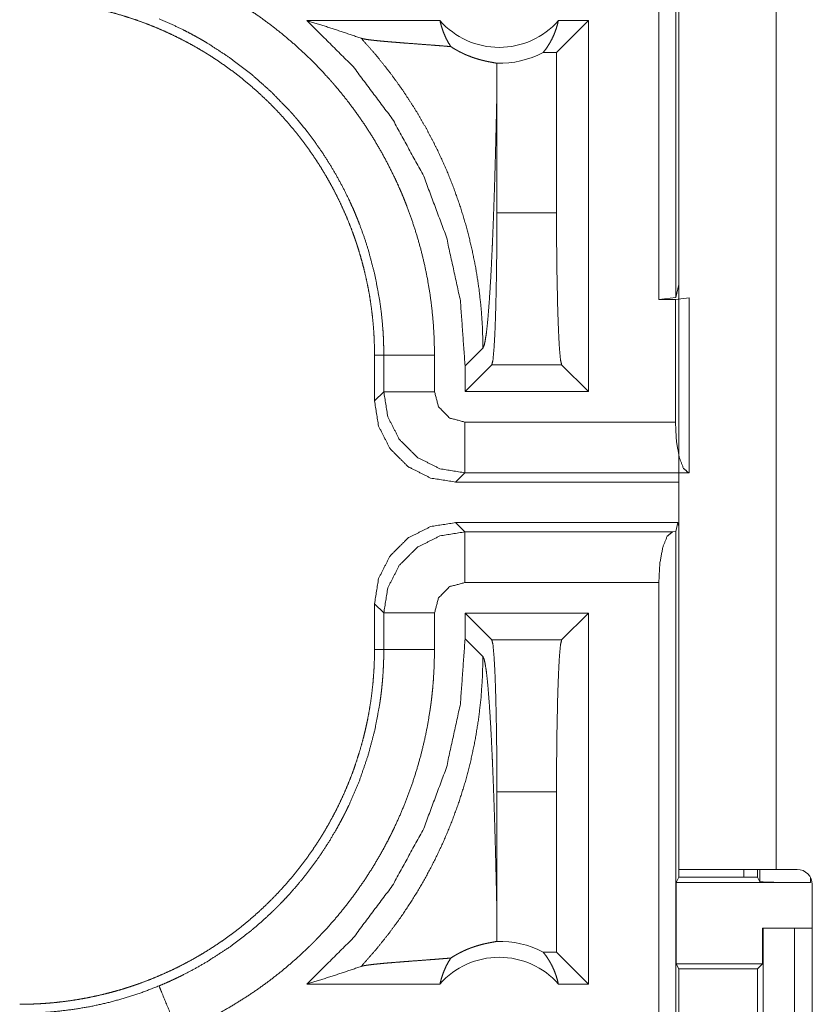
# Model space of a CAD drawing. Units: inches. Extents: x 17 to 148, y 11 to 128.
# Drawn here: x 26 to 26, y 40 to 41 of the extents above; entities that cross this region are included whole.
import ezdxf

# ---------------------------------------------------------------- set-up
doc = ezdxf.new("R2010")
doc.units = ezdxf.units.IN
doc.header["$MEASUREMENT"] = 0
doc.layers.add('Trimetric', color=7, linetype='Continuous', true_color=0xffffff)

msp = doc.modelspace()

# ---------------------------------------------------------------- linework, layer by layer
at = {"layer": 'Trimetric', "color": 18, "linetype": 'Continuous', "lineweight": 18}
for p, q in [((26.13911, 40.26145), (26.13911, 41.64094)), ((26.15575, 41.64304), (26.15575, 40.26355)), ((26.15889, 41.08345), (26.15889, 39.69945)), ((26.25489, 39.69945), (26.25489, 41.08345)), ((25.79227, 40.53645), (25.92339, 40.53645)), ((26.03829, 40.50502), (26.06972, 40.53645)), ((26.04011, 40.53645), (26.06972, 40.53645)), ((26.06972, 40.53645), (26.06972, 40.17069)), ((26.02511, 40.50502), (26.03829, 40.50502)), ((26.03829, 40.34697), (26.03829, 40.50502)), ((25.97956, 40.34697), (25.97956, 40.46754)), ((25.97956, 40.34697), (26.03829, 40.34697)), ((26.15889, 40.27612), (26.15575, 40.26355)), ((26.15575, 40.26355), (26.13911, 40.26145)), ((26.13911, 40.26145), (26.15549, 40.26145)), ((26.15549, 40.26145), (26.16889, 40.2632)), ((26.15549, 40.14056), (26.15549, 40.26145)), ((26.16889, 40.2632), (26.16889, 40.09053)), ((25.85889, 40.20667), (25.86803, 40.20667)), ((25.85889, 40.20667), (25.85889, 40.1614)), ((25.86803, 40.17054), (25.86803, 40.20667)), ((25.918, 40.20667), (25.918, 40.17054)), ((25.94813, 40.19596), (25.96575, 40.21358)), ((25.94813, 40.17069), (25.9745, 40.19706)), ((26.04334, 40.19706), (25.9745, 40.19706)), ((26.06972, 40.17069), (26.04334, 40.19706)), ((25.94813, 40.19596), (25.94813, 40.17069)), ((25.85889, 40.1614), (25.86803, 40.17054)), ((26.06972, 40.17069), (25.94813, 40.17069)), ((25.94798, 40.14056), (26.15549, 40.14056)), ((25.94798, 40.09059), (25.93884, 40.08145)), ((26.16842, 40.09059), (25.94798, 40.09059)), ((26.16889, 40.09053), (26.16842, 40.09059)), ((26.15889, 40.08145), (25.93884, 40.08145)), ((25.93884, 40.04145), (25.94798, 40.03231)), ((26.15793, 40.04145), (25.93884, 40.04145)), ((26.15793, 40.04145), (26.15575, 40.03272)), ((26.15889, 40.03761), (26.15793, 40.04145)), ((25.94798, 40.03231), (26.15249, 40.03231)), ((26.15249, 40.03231), (26.15575, 40.03272)), ((26.15575, 40.03272), (26.15575, 38.62986)), ((26.13911, 39.98234), (25.94798, 39.98234)), ((26.13911, 38.63196), (26.13911, 39.98234)), ((25.86803, 39.95236), (25.85889, 39.9615)), ((25.85889, 39.9615), (25.85889, 39.91624)), ((25.86803, 39.91624), (25.86803, 39.95236)), ((25.918, 39.95236), (25.918, 39.91624)), ((25.94813, 39.95221), (25.94813, 39.92694)), ((25.9745, 39.92584), (25.94813, 39.95221)), ((26.06972, 39.95221), (25.94813, 39.95221)), ((26.04334, 39.92584), (26.06972, 39.95221)), ((26.06972, 39.95221), (26.06972, 39.58645)), ((25.96575, 39.90932), (25.94813, 39.92694)), ((25.9745, 39.92584), (26.04334, 39.92584)), ((25.85889, 39.91624), (25.86803, 39.91624)), ((25.97956, 39.65536), (25.97956, 39.77593)), ((26.03829, 39.77593), (25.97956, 39.77593)), ((26.03829, 39.61788), (26.03829, 39.77593)), ((26.15627, 39.68647), (26.15889, 39.6917)), ((26.15889, 39.6917), (26.15889, 39.69946)), ((26.15889, 39.6917), (26.23639, 39.6917)), ((26.22289, 39.69944), (26.22289, 39.6917)), ((26.23639, 39.69945), (26.23639, 39.6917)), ((26.23639, 39.6917), (26.23858, 39.68733)), ((26.23858, 39.68733), (26.23858, 39.69945)), ((26.25489, 39.69945), (26.27541, 39.69945)), ((26.28857, 39.69165), (26.28857, 39.68647)), ((26.15627, 39.68647), (26.15627, 39.60646)), ((26.15627, 39.68647), (26.28857, 39.68647)), ((26.29041, 39.68445), (26.29041, 39.34845)), ((26.24145, 39.64145), (26.24145, 39.60646)), ((26.24182, 39.64145), (26.24145, 39.64145)), ((26.24182, 39.39145), (26.24182, 39.64145)), ((26.24182, 39.64145), (26.27288, 39.64145)), ((26.27288, 39.64145), (26.27288, 39.39145)), ((26.27288, 39.64145), (26.29041, 39.64145)), ((26.03829, 39.61788), (26.02511, 39.61788)), ((26.06972, 39.58645), (26.03829, 39.61788)), ((26.1588, 39.6014), (26.15627, 39.60646)), ((26.15627, 39.60646), (26.24145, 39.60646)), ((26.24145, 39.60646), (26.23639, 39.6014)), ((26.1588, 39.4315), (26.1588, 39.6014)), ((26.1588, 39.6014), (26.23639, 39.6014)), ((26.23639, 39.6014), (26.23639, 39.4315)), ((25.92339, 39.58645), (25.79227, 39.58645)), ((26.06972, 39.58645), (26.04011, 39.58645))]:
    msp.add_line(p, q, dxfattribs=at)
for centre, radius, start, end in [((25.98175, 40.5878), 0.07774, 221.34243, 318.65757), ((25.98175, 40.5878), 0.09345, 268.49517, 297.64503), ((26.27541, 39.68445), 0.015, 0, 90), ((25.98175, 39.5351), 0.09345, 62.35497, 91.50483), ((25.98175, 39.5351), 0.07774, 41.34243, 138.65757)]:
    msp.add_arc(centre, radius, start, end, dxfattribs=at)
for points, knots in [([(25.66554, 40.58447), (25.67947, 40.57841), (25.69314, 40.57183), (25.69989, 40.56835), (25.70657, 40.56475), (25.70989, 40.5629), (25.71319, 40.56102), (25.71647, 40.55911), (25.71972, 40.55718), (25.73252, 40.54917), (25.74496, 40.54072), (25.75706, 40.53185), (25.76881, 40.52254), (25.78021, 40.51281), (25.79127, 40.50265), (25.80198, 40.49206), (25.81233, 40.48103), (25.81487, 40.47821), (25.81738, 40.47536), (25.81985, 40.47248), (25.8223, 40.46959), (25.82711, 40.46375), (25.8318, 40.45784), (25.84082, 40.4458), (25.84937, 40.43347), (25.85745, 40.42084), (25.86507, 40.40793), (25.87221, 40.39473), (25.87889, 40.38124), (25.88204, 40.37438), (25.88508, 40.36746), (25.88656, 40.36396), (25.888, 40.36045), (25.88941, 40.35692), (25.89079, 40.35339), (25.89594, 40.33919), (25.90055, 40.32489), (25.90461, 40.31047), (25.90814, 40.29596), (25.91113, 40.28134), (25.91359, 40.26661), (25.91551, 40.25178), (25.91689, 40.23685), (25.91772, 40.22181), (25.918, 40.20666)], [0, 0, 0.031524, 0.063023, 0.078779, 0.094542, 0.102427, 0.110307, 0.118176, 0.126035, 0.157369, 0.188582, 0.219725, 0.250833, 0.281949, 0.313118, 0.344382, 0.375782, 0.38366, 0.391543, 0.399421, 0.407286, 0.422982, 0.438644, 0.469874, 0.501024, 0.532136, 0.563246, 0.594407, 0.625646, 0.64132, 0.657021, 0.664897, 0.672773, 0.680655, 0.688528, 0.719884, 0.751074, 0.78216, 0.813164, 0.844137, 0.875126, 0.90616, 0.937291, 0.968556, 1, 1]), ([(25.50911, 40.55645), (25.51775, 40.55635), (25.52638, 40.55602), (25.53498, 40.55549), (25.54356, 40.55475), (25.55212, 40.5538), (25.56065, 40.55264), (25.56916, 40.55126), (25.57764, 40.54968), (25.58188, 40.54881), (25.5861, 40.54788), (25.59032, 40.5469), (25.59451, 40.54587), (25.60284, 40.54367), (25.61108, 40.54127), (25.61925, 40.53867), (25.62733, 40.53588), (25.63534, 40.5329), (25.64326, 40.52972), (25.65111, 40.52635), (25.65888, 40.52279), (25.66656, 40.51903), (25.67417, 40.51508), (25.6817, 40.51094), (25.68914, 40.50659), (25.69099, 40.50548), (25.69284, 40.50435), (25.69468, 40.5032), (25.69651, 40.50205), (25.70014, 40.49971), (25.70374, 40.49733), (25.71083, 40.49246), (25.71778, 40.48743), (25.72459, 40.48224), (25.73126, 40.47689), (25.7378, 40.47138), (25.74419, 40.46572), (25.75044, 40.45991), (25.75656, 40.45394), (25.76253, 40.44781), (25.76837, 40.44152), (25.77406, 40.43508), (25.77961, 40.42847), (25.78234, 40.42511), (25.78502, 40.42172), (25.78765, 40.41829), (25.79024, 40.41484), (25.79527, 40.40787), (25.80011, 40.4008), (25.80477, 40.39362), (25.80925, 40.38634), (25.81355, 40.37896), (25.81766, 40.37148), (25.82159, 40.36389), (25.82534, 40.35621), (25.8289, 40.34842), (25.83228, 40.34053), (25.83548, 40.33254), (25.83848, 40.32444), (25.8392, 40.3224), (25.83991, 40.32036), (25.84061, 40.31831), (25.84129, 40.31626), (25.84262, 40.31216), (25.84389, 40.30804), (25.84628, 40.29979), (25.84846, 40.2915), (25.85043, 40.28317), (25.85219, 40.27482), (25.85376, 40.26642), (25.85511, 40.25799), (25.85626, 40.24952), (25.8572, 40.24102), (25.85794, 40.23248), (25.85847, 40.22391), (25.85878, 40.21531), (25.85889, 40.20666)], [0, 0, 0.015742, 0.03145, 0.047138, 0.062807, 0.078475, 0.094146, 0.109833, 0.125542, 0.133408, 0.141287, 0.149159, 0.157016, 0.17269, 0.188319, 0.203911, 0.219475, 0.235026, 0.250566, 0.266109, 0.28166, 0.297231, 0.312833, 0.328475, 0.344163, 0.348094, 0.35203, 0.355968, 0.359908, 0.367772, 0.375624, 0.391283, 0.406903, 0.422485, 0.438045, 0.453593, 0.469131, 0.484673, 0.500231, 0.515811, 0.531421, 0.547069, 0.562772, 0.570647, 0.578518, 0.586381, 0.594224, 0.609872, 0.625481, 0.641058, 0.65661, 0.672155, 0.687692, 0.703239, 0.718802, 0.734387, 0.750003, 0.765667, 0.781384, 0.785324, 0.789262, 0.793197, 0.797126, 0.804976, 0.812814, 0.828454, 0.844056, 0.859625, 0.875174, 0.89072, 0.906261, 0.921806, 0.937375, 0.952966, 0.968595, 0.98427, 1, 1]), ([(25.86803, 40.20666), (25.86797, 40.21332), (25.86778, 40.21998), (25.86765, 40.22331), (25.86748, 40.22664), (25.86728, 40.22996), (25.86704, 40.23327), (25.86582, 40.24645), (25.86412, 40.25953), (25.85931, 40.28537), (25.8526, 40.3108), (25.84855, 40.32336), (25.84401, 40.33582), (25.8428, 40.33891), (25.84156, 40.342), (25.84029, 40.34508), (25.839, 40.34814), (25.83633, 40.35421), (25.83355, 40.36022), (25.82769, 40.37204), (25.82142, 40.38361), (25.81473, 40.39492), (25.80764, 40.40598), (25.80014, 40.41679), (25.79222, 40.42734), (25.78811, 40.43252), (25.78389, 40.43763), (25.78174, 40.44017), (25.77956, 40.44268), (25.77736, 40.44518), (25.77514, 40.44766), (25.75667, 40.4666), (25.73697, 40.48403), (25.71606, 40.49996), (25.69393, 40.51438), (25.69108, 40.51607), (25.68821, 40.51775), (25.68531, 40.51939), (25.6824, 40.52101), (25.67655, 40.52417), (25.67063, 40.52722), (25.65864, 40.53298), (25.64643, 40.5383)], [0, 0, 0.015751, 0.031507, 0.039388, 0.047258, 0.055124, 0.062972, 0.094275, 0.125465, 0.187631, 0.24982, 0.281031, 0.312384, 0.320244, 0.328116, 0.335992, 0.343849, 0.359534, 0.375177, 0.406383, 0.437499, 0.468569, 0.499641, 0.530754, 0.561946, 0.577594, 0.593271, 0.601125, 0.608992, 0.616868, 0.624731, 0.687307, 0.7495, 0.811661, 0.874123, 0.881968, 0.88983, 0.897701, 0.905578, 0.921319, 0.937052, 0.968511, 1, 1]), ([(25.79227, 40.53645), (25.83783, 40.49107), (25.87643, 40.43964), (25.90732, 40.38323), (25.92983, 40.32298), (25.94353, 40.26013), (25.94813, 40.19596)], [0, 0, 0.166629, 0.33327, 0.499918, 0.666591, 0.833277, 1, 1]), ([(25.84571, 40.51905), (25.82811, 40.52508), (25.81029, 40.53088), (25.79227, 40.53645)], [0, 0, 0.330997, 0.664456, 1, 1]), ([(25.93406, 40.51084), (25.93121, 40.51552), (25.9287, 40.52046), (25.92655, 40.52561), (25.92477, 40.53096), (25.92339, 40.53645)], [0, 0, 0.196407, 0.394865, 0.595097, 0.796973, 1, 1]), ([(26.04011, 40.53645), (26.03887, 40.53147), (26.03732, 40.52661), (26.03545, 40.52189), (26.03328, 40.51735), (26.03083, 40.51301), (26.0281, 40.50889), (26.02511, 40.50502)], [0, 0, 0.145985, 0.291257, 0.435467, 0.578602, 0.720488, 0.860938, 1, 1]), ([(25.84571, 40.51905), (25.86039, 40.50242), (25.87419, 40.48512), (25.88709, 40.46722), (25.89905, 40.4488), (25.91003, 40.42993), (25.92002, 40.41068), (25.929, 40.39114), (25.93697, 40.37137), (25.94393, 40.35145), (25.94988, 40.33146), (25.95485, 40.31146), (25.95885, 40.29153), (25.9619, 40.27171), (25.96405, 40.25208), (25.96532, 40.23269), (25.96575, 40.21358)], [0, 0, 0.066041, 0.131928, 0.197601, 0.262978, 0.327981, 0.392528, 0.456559, 0.520012, 0.582812, 0.644915, 0.706252, 0.766778, 0.826462, 0.885244, 0.943103, 1, 1]), ([(25.93406, 40.51084), (25.92786, 40.51135), (25.92148, 40.51186), (25.91496, 40.51236), (25.90836, 40.51286), (25.89507, 40.51386), (25.8885, 40.51436), (25.88206, 40.51486), (25.87583, 40.51537), (25.87281, 40.51563), (25.86987, 40.51588), (25.8643, 40.51639), (25.8592, 40.51691), (25.85467, 40.51744), (25.85084, 40.51797), (25.8478, 40.51851), (25.84571, 40.51905)], [0, 0, 0.070101, 0.142172, 0.215794, 0.290403, 0.440459, 0.514666, 0.587414, 0.657914, 0.692026, 0.725204, 0.788243, 0.845993, 0.897318, 0.940958, 0.975632, 1, 1]), ([(25.93406, 40.51084), (25.93648, 40.5093), (25.93882, 40.5079), (25.94108, 40.50664), (25.94327, 40.50548), (25.94539, 40.50442), (25.94745, 40.50346), (25.94846, 40.50301), (25.94945, 40.50258), (25.95043, 40.50217), (25.95139, 40.50178), (25.95507, 40.50038), (25.95849, 40.49922), (25.96167, 40.49826), (25.96461, 40.49747), (25.96731, 40.49681), (25.96978, 40.49626), (25.972, 40.49581), (25.97398, 40.49544), (25.97718, 40.49485), (25.97838, 40.49461), (25.9793, 40.49439)], [0, 0, 0.059132, 0.11528, 0.168722, 0.219774, 0.268654, 0.315509, 0.338215, 0.360483, 0.382315, 0.403708, 0.484861, 0.559377, 0.62782, 0.69058, 0.747928, 0.799973, 0.846771, 0.888288, 0.955286, 0.980504, 1, 1]), ([(25.9793, 40.49439), (25.97949, 40.48096), (25.97956, 40.46754)], [0, 0, 0.499962, 1, 1]), ([(25.96575, 40.21358), (25.96686, 40.21594), (25.96796, 40.22072), (25.96904, 40.22781), (25.9701, 40.23709), (25.97112, 40.24844), (25.97212, 40.2617), (25.97308, 40.27675), (25.97399, 40.29343), (25.97443, 40.30233), (25.97486, 40.31158), (25.97528, 40.32117), (25.97568, 40.33107), (25.97607, 40.34126), (25.97646, 40.35173), (25.97682, 40.36245), (25.97718, 40.37341), (25.97752, 40.38459), (25.97785, 40.39598), (25.97817, 40.40755), (25.97847, 40.41928), (25.97904, 40.44318), (25.97956, 40.46754)], [0, 0, 0.010239, 0.02949, 0.05766, 0.094331, 0.139053, 0.191278, 0.250468, 0.316039, 0.351036, 0.387396, 0.425069, 0.463966, 0.504011, 0.545139, 0.587275, 0.630328, 0.674249, 0.71896, 0.764397, 0.810473, 0.904331, 1, 1]), ([(25.9745, 40.19706), (25.97564, 40.20179), (25.97671, 40.21349), (25.97767, 40.23158), (25.97846, 40.25521), (25.97906, 40.28324), (25.97943, 40.31432), (25.97956, 40.34697)], [0, 0, 0.032418, 0.110626, 0.231323, 0.388778, 0.5755, 0.782553, 1, 1]), ([(26.03829, 40.34697), (26.03841, 40.31432), (26.03878, 40.28324), (26.03938, 40.25521), (26.04018, 40.23158), (26.04114, 40.21349), (26.04221, 40.20179), (26.04334, 40.19706)], [0, 0, 0.217447, 0.4245, 0.611222, 0.768677, 0.889374, 0.967582, 1, 1]), ([(25.86803, 40.20666), (25.89351, 40.20666), (25.918, 40.20666)], [0, 0, 0.509804, 1, 1]), ([(25.94798, 40.09059), (25.92329, 40.09452), (25.90101, 40.10588), (25.88332, 40.12357), (25.87196, 40.14584), (25.86803, 40.17054)], [0, 0, 0.199992, 0.399997, 0.600015, 0.800008, 1, 1]), ([(25.918, 40.17054), (25.87529, 40.17054), (25.86803, 40.17054)], [0, 0, 0.854667, 1, 1]), ([(25.918, 40.17054), (25.92202, 40.15555), (25.93299, 40.14458), (25.94798, 40.14056)], [0, 0, 0.333367, 0.66659, 1, 1]), ([(25.85889, 40.1614), (25.8628, 40.13669), (25.87416, 40.1144), (25.89184, 40.09672), (25.91413, 40.08536), (25.93884, 40.08145)], [0, 0, 0.200041, 0.400023, 0.599975, 0.799957, 1, 1]), ([(25.94798, 40.14056), (25.94798, 40.09785), (25.94798, 40.09059)], [0, 0, 0.854667, 1, 1]), ([(26.16842, 40.09059), (26.16344, 40.09488), (26.15926, 40.10583), (26.15647, 40.12183), (26.15549, 40.14056)], [0, 0, 0.123389, 0.343267, 0.648058, 1, 1]), ([(25.93884, 40.04145), (25.91413, 40.03754), (25.89184, 40.02619), (25.87416, 40.0085), (25.8628, 39.98621), (25.85889, 39.9615)], [0, 0, 0.20004, 0.400023, 0.599975, 0.799958, 1, 1]), ([(25.86803, 39.95236), (25.87196, 39.97706), (25.88332, 39.99934), (25.90101, 40.01702), (25.92329, 40.02838), (25.94798, 40.03231)], [0, 0, 0.199992, 0.399985, 0.600003, 0.800008, 1, 1]), ([(25.94798, 39.98234), (25.94798, 40.02505), (25.94798, 40.03231)], [0, 0, 0.854667, 1, 1]), ([(26.13911, 39.98234), (26.14012, 40.00107), (26.143, 40.01707), (26.14734, 40.02802), (26.15249, 40.03231)], [0, 0, 0.350619, 0.654554, 0.874579, 1, 1]), ([(25.94798, 39.98234), (25.93299, 39.97832), (25.92202, 39.96735), (25.918, 39.95236)], [0, 0, 0.33341, 0.666633, 1, 1]), ([(25.918, 39.95236), (25.89351, 39.95236), (25.86803, 39.95236)], [0, 0, 0.490196, 1, 1]), ([(25.94813, 39.92694), (25.94353, 39.86277), (25.92983, 39.79992), (25.90732, 39.73967), (25.87643, 39.68326), (25.83783, 39.63184), (25.79227, 39.58645)], [0, 0, 0.166722, 0.333407, 0.500079, 0.666726, 0.833366, 1, 1]), ([(25.97956, 39.77593), (25.97943, 39.80858), (25.97906, 39.83967), (25.97846, 39.86769), (25.97767, 39.89132), (25.97671, 39.90942), (25.97564, 39.92111), (25.9745, 39.92584)], [0, 0, 0.217464, 0.424513, 0.611231, 0.768682, 0.889377, 0.967583, 1, 1]), ([(26.04334, 39.92584), (26.04221, 39.92111), (26.04114, 39.90942), (26.04018, 39.89132), (26.03938, 39.86769), (26.03878, 39.83967), (26.03841, 39.80858), (26.03829, 39.77593)], [0, 0, 0.032417, 0.110623, 0.231318, 0.388769, 0.575487, 0.782536, 1, 1]), ([(25.85889, 39.91624), (25.85878, 39.90759), (25.85846, 39.89896), (25.85793, 39.89036), (25.85719, 39.88178), (25.85624, 39.87323), (25.85508, 39.86469), (25.8537, 39.85619), (25.85212, 39.8477), (25.85125, 39.84347), (25.85032, 39.83924), (25.84934, 39.83503), (25.84831, 39.83083), (25.84611, 39.82251), (25.84371, 39.81426), (25.84111, 39.8061), (25.83832, 39.79801), (25.83534, 39.79001), (25.83216, 39.78208), (25.82879, 39.77424), (25.82523, 39.76647), (25.82148, 39.75878), (25.81752, 39.75117), (25.81338, 39.74364), (25.80903, 39.7362), (25.80792, 39.73435), (25.80679, 39.7325), (25.80564, 39.73067), (25.80449, 39.72884), (25.80215, 39.7252), (25.79978, 39.7216), (25.7949, 39.71451), (25.78987, 39.70756), (25.78468, 39.70075), (25.77933, 39.69408), (25.77382, 39.68755), (25.76816, 39.68116), (25.76235, 39.6749), (25.75638, 39.66879), (25.75025, 39.66281), (25.74396, 39.65697), (25.73752, 39.65128), (25.73091, 39.64573), (25.72755, 39.64301), (25.72416, 39.64033), (25.72073, 39.63769), (25.71729, 39.63511), (25.71031, 39.63008), (25.70324, 39.62523), (25.69606, 39.62057), (25.68878, 39.61609), (25.6814, 39.61179), (25.67392, 39.60768), (25.66633, 39.60375), (25.65865, 39.6), (25.65086, 39.59644), (25.64297, 39.59306), (25.63498, 39.58986), (25.62689, 39.58686), (25.62484, 39.58614), (25.6228, 39.58543), (25.62075, 39.58473), (25.61871, 39.58405), (25.6146, 39.58273), (25.61049, 39.58145), (25.60223, 39.57906), (25.59394, 39.57689), (25.58561, 39.57491), (25.57725, 39.57315), (25.56886, 39.57159), (25.56043, 39.57023), (25.55196, 39.56908), (25.54346, 39.56814), (25.53493, 39.56741), (25.52635, 39.56688), (25.51775, 39.56656), (25.50911, 39.56645)], [0, 0, 0.015742, 0.031453, 0.047135, 0.06281, 0.078475, 0.094146, 0.109833, 0.125545, 0.133409, 0.141287, 0.149157, 0.157019, 0.172689, 0.188319, 0.20391, 0.219478, 0.235025, 0.250566, 0.266105, 0.281663, 0.297231, 0.312833, 0.328477, 0.344164, 0.348095, 0.352033, 0.355969, 0.359909, 0.367776, 0.375623, 0.391287, 0.406905, 0.422489, 0.438048, 0.453592, 0.469131, 0.484677, 0.50023, 0.515809, 0.531422, 0.547071, 0.562776, 0.570649, 0.57852, 0.58638, 0.594225, 0.609872, 0.625483, 0.641059, 0.656612, 0.672156, 0.687694, 0.70324, 0.718801, 0.734384, 0.750003, 0.765668, 0.781384, 0.785324, 0.789262, 0.793194, 0.797125, 0.804978, 0.812814, 0.828455, 0.844053, 0.859627, 0.875176, 0.89072, 0.906258, 0.921809, 0.937372, 0.952966, 0.968595, 0.98427, 1, 1]), ([(25.64643, 39.5846), (25.65257, 39.5872), (25.65865, 39.58992), (25.66167, 39.59133), (25.66468, 39.59275), (25.66767, 39.59421), (25.67064, 39.59569), (25.68235, 39.60186), (25.69378, 39.60844), (25.71582, 39.62277), (25.73675, 39.63869), (25.7468, 39.64725), (25.75657, 39.65621), (25.75897, 39.65851), (25.76135, 39.66084), (25.76371, 39.66319), (25.76604, 39.66556), (25.77062, 39.67035), (25.77511, 39.67521), (25.78379, 39.68515), (25.79207, 39.69537), (25.79997, 39.70588), (25.80747, 39.71666), (25.81458, 39.72773), (25.8213, 39.73908), (25.82451, 39.74487), (25.82762, 39.75072), (25.82914, 39.75368), (25.83063, 39.75665), (25.8321, 39.75964), (25.83353, 39.76264), (25.84396, 39.78696), (25.85252, 39.81182), (25.85924, 39.83724), (25.8641, 39.8632), (25.86457, 39.86649), (25.86502, 39.86978), (25.86543, 39.87308), (25.86581, 39.87639), (25.86649, 39.88302), (25.86704, 39.88964), (25.86748, 39.89628), (25.86779, 39.90293), (25.86789, 39.90625), (25.86797, 39.90958), (25.868, 39.91124), (25.86802, 39.91291), (25.86803, 39.91457), (25.86803, 39.91624)], [0, 0, 0.015756, 0.031507, 0.039387, 0.047262, 0.055122, 0.062975, 0.094278, 0.125466, 0.187631, 0.249821, 0.281032, 0.312384, 0.320246, 0.328123, 0.335988, 0.343849, 0.359531, 0.37518, 0.406378, 0.437498, 0.468572, 0.49964, 0.530756, 0.561946, 0.577592, 0.593273, 0.601129, 0.608994, 0.616872, 0.624735, 0.687303, 0.749495, 0.811656, 0.874119, 0.881967, 0.889828, 0.897703, 0.905577, 0.921323, 0.937051, 0.95278, 0.968516, 0.97638, 0.984249, 0.988183, 0.992125, 0.996066, 1, 1]), ([(25.918, 39.91624), (25.91772, 39.90105), (25.91687, 39.8859), (25.91624, 39.87834), (25.91547, 39.87078), (25.91503, 39.86701), (25.91455, 39.86324), (25.91405, 39.85949), (25.9135, 39.85574), (25.911, 39.84085), (25.90796, 39.82612), (25.90438, 39.81155), (25.90028, 39.79714), (25.89566, 39.78288), (25.8905, 39.76877), (25.88482, 39.75483), (25.87859, 39.74104), (25.87695, 39.73762), (25.87528, 39.73421), (25.87357, 39.73082), (25.87184, 39.72745), (25.86829, 39.72077), (25.86462, 39.71418), (25.85695, 39.70123), (25.84883, 39.68861), (25.84026, 39.67632), (25.83124, 39.66434), (25.82178, 39.65269), (25.81187, 39.64136), (25.80674, 39.63581), (25.8015, 39.63036), (25.79884, 39.62766), (25.79615, 39.62498), (25.79343, 39.62233), (25.7907, 39.6197), (25.77955, 39.60951), (25.7681, 39.59978), (25.75634, 39.59051), (25.74427, 39.5817), (25.73191, 39.57334), (25.71925, 39.56544), (25.70628, 39.55799), (25.69301, 39.551), (25.67943, 39.54448), (25.66554, 39.53843)], [0, 0, 0.031526, 0.06302, 0.078778, 0.094542, 0.102426, 0.110305, 0.118173, 0.126031, 0.157371, 0.188584, 0.219729, 0.250835, 0.281954, 0.313118, 0.344385, 0.37578, 0.383658, 0.39154, 0.399419, 0.407283, 0.422982, 0.438644, 0.469873, 0.501025, 0.532137, 0.563251, 0.594409, 0.62565, 0.641321, 0.657026, 0.664895, 0.672779, 0.68066, 0.688531, 0.719885, 0.751078, 0.78216, 0.813162, 0.844143, 0.875125, 0.906158, 0.937289, 0.968555, 1, 1]), ([(25.918, 39.91624), (25.89351, 39.91624), (25.86803, 39.91624)], [0, 0, 0.490196, 1, 1]), ([(25.84571, 39.60385), (25.85962, 39.61958), (25.87279, 39.63594), (25.88517, 39.6529), (25.89675, 39.67041), (25.90751, 39.68845), (25.91741, 39.70697), (25.92643, 39.72593), (25.93457, 39.74528), (25.94179, 39.765), (25.94808, 39.78502), (25.95343, 39.80532), (25.95783, 39.82585), (25.96127, 39.84656), (25.96374, 39.8674), (25.96523, 39.88834), (25.96575, 39.90932)], [0, 0, 0.06251, 0.12503, 0.187537, 0.25005, 0.312563, 0.375068, 0.437574, 0.500073, 0.562582, 0.625071, 0.687566, 0.750063, 0.812548, 0.875039, 0.937516, 1, 1]), ([(25.97956, 39.65537), (25.97904, 39.67972), (25.97847, 39.70362), (25.97817, 39.71536), (25.97785, 39.72692), (25.97752, 39.73831), (25.97718, 39.74949), (25.97682, 39.76045), (25.97646, 39.77118), (25.97607, 39.78164), (25.97568, 39.79184), (25.97528, 39.80174), (25.97486, 39.81132), (25.97443, 39.82057), (25.97399, 39.82948), (25.97308, 39.84615), (25.97212, 39.8612), (25.97112, 39.87446), (25.9701, 39.88581), (25.96904, 39.89509), (25.96796, 39.90218), (25.96686, 39.90696), (25.96575, 39.90932)], [0, 0, 0.095657, 0.189517, 0.235593, 0.281031, 0.325743, 0.369664, 0.412731, 0.454854, 0.495983, 0.536028, 0.574925, 0.612599, 0.64896, 0.683957, 0.749529, 0.808719, 0.860945, 0.905668, 0.94234, 0.970509, 0.989761, 1, 1]), ([(26.15889, 39.69945), (26.16359, 39.69945), (26.19846, 39.69945), (26.25489, 39.69945)], [0, 0, 0.04893, 0.412211, 1, 1]), ([(26.28857, 39.68647), (26.26954, 39.68653), (26.25337, 39.68672), (26.24251, 39.687), (26.23858, 39.68733)], [0, 0, 0.380537, 0.703789, 0.921139, 1, 1]), ([(25.9793, 39.62852), (25.97949, 39.64193), (25.97956, 39.65536)], [0, 0, 0.499841, 1, 1]), ([(25.93406, 39.61206), (25.93647, 39.61359), (25.9388, 39.61499), (25.94105, 39.61625), (25.94323, 39.6174), (25.94739, 39.61941), (25.9513, 39.62109), (25.95317, 39.62182), (25.95498, 39.62249), (25.95586, 39.6228), (25.95673, 39.6231), (25.95758, 39.62339), (25.95842, 39.62366), (25.96162, 39.62463), (25.96457, 39.62543), (25.96729, 39.62609), (25.96976, 39.62664), (25.97199, 39.62709), (25.97398, 39.62747), (25.97571, 39.62778), (25.97718, 39.62805), (25.97838, 39.6283), (25.9793, 39.62852)], [0, 0, 0.058919, 0.11486, 0.168094, 0.218876, 0.314094, 0.401803, 0.443138, 0.482921, 0.502243, 0.521191, 0.539735, 0.557888, 0.626742, 0.689829, 0.747421, 0.79963, 0.84656, 0.888189, 0.924472, 0.955286, 0.980504, 1, 1]), ([(26.02511, 39.61788), (26.0281, 39.61401), (26.03083, 39.60989), (26.03328, 39.60555), (26.03545, 39.60101), (26.03732, 39.5963), (26.03887, 39.59143), (26.04011, 39.58645)], [0, 0, 0.13905, 0.279487, 0.421361, 0.564483, 0.708679, 0.853939, 1, 1]), ([(25.93406, 39.61206), (25.92786, 39.61155), (25.92148, 39.61105), (25.91497, 39.61054), (25.90836, 39.61004), (25.89508, 39.60904), (25.88851, 39.60854), (25.88208, 39.60804), (25.87586, 39.60753), (25.86992, 39.60703), (25.86435, 39.60651), (25.85925, 39.606), (25.85471, 39.60547), (25.85086, 39.60494), (25.84782, 39.6044), (25.84571, 39.60385)], [0, 0, 0.070064, 0.142135, 0.215721, 0.29033, 0.44035, 0.514538, 0.587213, 0.657566, 0.724707, 0.787688, 0.845456, 0.896854, 0.940644, 0.975481, 1, 1]), ([(25.92339, 39.58645), (25.92477, 39.59194), (25.92655, 39.59729), (25.9287, 39.60245), (25.93121, 39.60738), (25.93406, 39.61206)], [0, 0, 0.203119, 0.404972, 0.605183, 0.803515, 1, 1]), ([(25.79227, 39.58645), (25.81029, 39.59203), (25.82811, 39.59783), (25.84571, 39.60385)], [0, 0, 0.335556, 0.669009, 1, 1]), ([(25.50911, 39.55776), (25.50924, 39.55776), (25.50938, 39.55776), (25.50965, 39.55776), (25.50993, 39.55776), (25.51075, 39.55776), (25.5113, 39.55775), (25.51349, 39.55776), (25.51568, 39.55778), (25.51788, 39.55781), (25.52227, 39.55792), (25.52666, 39.55808), (25.53106, 39.5583), (25.53546, 39.55858), (25.53986, 39.5589), (25.54425, 39.55928), (25.56172, 39.56136), (25.57901, 39.56429), (25.59614, 39.56807), (25.61308, 39.57272), (25.62985, 39.57822), (25.64643, 39.5846)], [0, 0, 0.000971, 0.001942, 0.003883, 0.005836, 0.011672, 0.015566, 0.031132, 0.046709, 0.062288, 0.093475, 0.124685, 0.155935, 0.187219, 0.218553, 0.24987, 0.374757, 0.499297, 0.623787, 0.748537, 0.873835, 1, 1]), ([(25.66554, 39.53843), (25.64921, 39.57789), (25.64643, 39.5846)], [0, 0, 0.854683, 1, 1])]:
    msp.add_open_spline(points, degree=1, knots=knots, dxfattribs=at)

doc.saveas('drawing.dxf')
